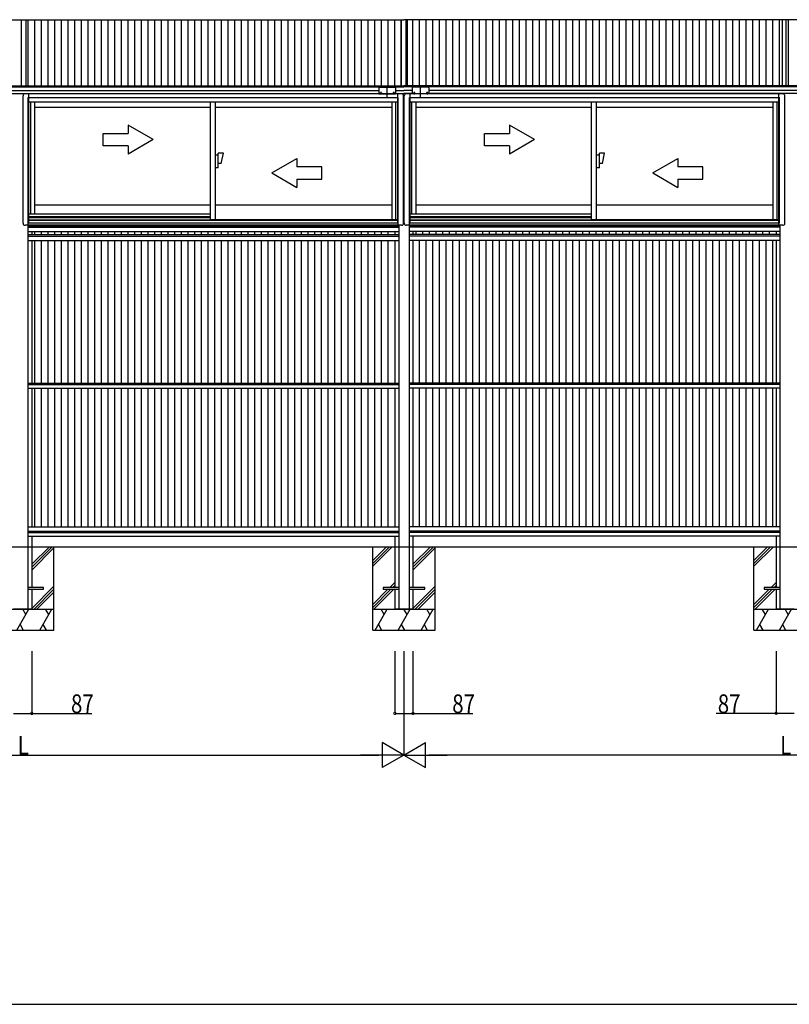
# Model space of a CAD drawing. Extents: x 0 to 27500, y 0 to 20000.
# Drawn here: x 5251 to 8946, y 0 to 4725 of the extents above; entities that cross this region are included whole.
import ezdxf

# ---------------------------------------------------------------- set-up
doc = ezdxf.new("R2010")
doc.units = 0
doc.linetypes.add('YCENTER_1', pattern=[13, 10, -1, 1, -1])
doc.linetypes.add('YHIDDEN_1', pattern=[4, 3, -1])
for name, color, linetype in [('YKK_A1', 4, 'CONTINUOUS'), ('YKK_F1', 7, 'CONTINUOUS'), ('YKK_N1', 2, 'CONTINUOUS'), ('YKK_Z1', 7, 'CONTINUOUS')]:
    doc.layers.add(name, color=color, linetype=linetype)
doc.styles.get("Standard").update_dxf_attribs({"font": 'txt.shx', "bigfont": 'bigfont.shx'})

msp = doc.modelspace()

# ---------------------------------------------------------------- linework, layer by layer
at = {"layer": 'YKK_A1', "linetype": 'Continuous'}
for p, q in [((3395, 4725), (7095.9, 4725)), ((10796.8, 4725), (7095.9, 4725)), ((5260.8, 4407.9), (5260.8, 4725)), ((5292.8, 4407.9), (5292.8, 4725)), ((5324.8, 4407.9), (5324.8, 4725)), ((5356.8, 4407.9), (5356.8, 4725)), ((5388.8, 4407.9), (5388.8, 4725)), ((5420.8, 4407.9), (5420.8, 4725)), ((5452.8, 4407.9), (5452.8, 4725)), ((5484.8, 4407.9), (5484.8, 4725)), ((5516.8, 4407.9), (5516.8, 4725)), ((5548.8, 4407.9), (5548.8, 4725)), ((5580.8, 4407.9), (5580.8, 4725)), ((5612.8, 4407.9), (5612.8, 4725)), ((5644.8, 4407.9), (5644.8, 4725)), ((5676.8, 4407.9), (5676.8, 4725)), ((5708.8, 4407.9), (5708.8, 4725)), ((5740.8, 4407.9), (5740.8, 4725)), ((5772.8, 4407.9), (5772.8, 4725)), ((5804.8, 4407.9), (5804.8, 4725)), ((5836.8, 4407.9), (5836.8, 4725)), ((5868.8, 4407.9), (5868.8, 4725)), ((5900.8, 4407.9), (5900.8, 4725)), ((5932.8, 4407.9), (5932.8, 4725)), ((5964.8, 4407.9), (5964.8, 4725)), ((5996.8, 4407.9), (5996.8, 4725)), ((6028.8, 4407.9), (6028.8, 4725)), ((6060.8, 4407.9), (6060.8, 4725)), ((6092.8, 4407.9), (6092.8, 4725)), ((6124.8, 4407.9), (6124.8, 4725)), ((6156.8, 4407.9), (6156.8, 4725)), ((6188.8, 4407.9), (6188.8, 4725)), ((6220.8, 4407.9), (6220.8, 4725)), ((6252.8, 4407.9), (6252.8, 4725)), ((6284.8, 4407.9), (6284.8, 4725)), ((6316.8, 4407.9), (6316.8, 4725)), ((6348.8, 4407.9), (6348.8, 4725)), ((6380.8, 4407.9), (6380.8, 4725)), ((6412.8, 4407.9), (6412.8, 4725)), ((6444.8, 4407.9), (6444.8, 4725)), ((6476.8, 4407.9), (6476.8, 4725)), ((6508.8, 4407.9), (6508.8, 4725)), ((6540.8, 4407.9), (6540.8, 4725)), ((6572.8, 4407.9), (6572.8, 4725)), ((6604.8, 4407.9), (6604.8, 4725)), ((6636.8, 4407.9), (6636.8, 4725)), ((6668.8, 4407.9), (6668.8, 4725)), ((6700.8, 4407.9), (6700.8, 4725)), ((6732.8, 4407.9), (6732.8, 4725)), ((6764.8, 4407.9), (6764.8, 4725)), ((6796.8, 4407.9), (6796.8, 4725)), ((6828.8, 4407.9), (6828.8, 4725)), ((6860.8, 4407.9), (6860.8, 4725)), ((6892.8, 4407.9), (6892.8, 4725)), ((6924.8, 4407.9), (6924.8, 4725)), ((6956.8, 4407.9), (6956.8, 4725)), ((6988.8, 4407.9), (6988.8, 4725)), ((7020.8, 4407.9), (7020.8, 4725)), ((7052.8, 4407.9), (7052.8, 4725)), ((7084.8, 4407.9), (7084.8, 4725)), ((7107, 4407.9), (7107, 4725)), ((7139, 4407.9), (7139, 4725)), ((7171, 4407.9), (7171, 4725)), ((7203, 4407.9), (7203, 4725)), ((7235, 4407.9), (7235, 4725)), ((7267, 4407.9), (7267, 4725)), ((7299, 4407.9), (7299, 4725)), ((7331, 4407.9), (7331, 4725)), ((7363, 4407.9), (7363, 4725)), ((7395, 4407.9), (7395, 4725)), ((7427, 4407.9), (7427, 4725)), ((7459, 4407.9), (7459, 4725)), ((7491, 4407.9), (7491, 4725)), ((7523, 4407.9), (7523, 4725)), ((7555, 4407.9), (7555, 4725)), ((7587, 4407.9), (7587, 4725)), ((7619, 4407.9), (7619, 4725)), ((7651, 4407.9), (7651, 4725)), ((7683, 4407.9), (7683, 4725)), ((7715, 4407.9), (7715, 4725)), ((7747, 4407.9), (7747, 4725)), ((7779, 4407.9), (7779, 4725)), ((7811, 4407.9), (7811, 4725)), ((7843, 4407.9), (7843, 4725)), ((7875, 4407.9), (7875, 4725)), ((7907, 4407.9), (7907, 4725)), ((7939, 4407.9), (7939, 4725)), ((7971, 4407.9), (7971, 4725)), ((8003, 4407.9), (8003, 4725)), ((8035, 4407.9), (8035, 4725)), ((8067, 4407.9), (8067, 4725)), ((8099, 4407.9), (8099, 4725)), ((8131, 4407.9), (8131, 4725)), ((8163, 4407.9), (8163, 4725)), ((8195, 4407.9), (8195, 4725)), ((8227, 4407.9), (8227, 4725)), ((8259, 4407.9), (8259, 4725)), ((8291, 4407.9), (8291, 4725)), ((8323, 4407.9), (8323, 4725)), ((8355, 4407.9), (8355, 4725)), ((8387, 4407.9), (8387, 4725)), ((8419, 4407.9), (8419, 4725)), ((8451, 4407.9), (8451, 4725)), ((8483, 4407.9), (8483, 4725)), ((8515, 4407.9), (8515, 4725)), ((8547, 4407.9), (8547, 4725)), ((8579, 4407.9), (8579, 4725)), ((8611, 4407.9), (8611, 4725)), ((8643, 4407.9), (8643, 4725)), ((8675, 4407.9), (8675, 4725)), ((8707, 4407.9), (8707, 4725)), ((8739, 4407.9), (8739, 4725)), ((8771, 4407.9), (8771, 4725)), ((8803, 4407.9), (8803, 4725)), ((8835, 4407.9), (8835, 4725)), ((8867, 4407.9), (8867, 4725)), ((8899, 4407.9), (8899, 4725)), ((8931, 4407.9), (8931, 4725)), ((3395.9, 4407.9), (7095.9, 4407.9)), ((3395.9, 4402.8), (7095.9, 4402.8)), ((6975.9, 4398.7), (6975.9, 4369.3)), ((6977.9, 4400.7), (7053.9, 4400.7)), ((7055.9, 4398.7), (7055.9, 4369.3)), ((10795.9, 4407.9), (7095.9, 4407.9)), ((10795.9, 4402.8), (7095.9, 4402.8)), ((7135.9, 4398.7), (7135.9, 4369.3)), ((7213.9, 4400.7), (7137.9, 4400.7)), ((7215.9, 4398.7), (7215.9, 4369.3)), ((3555.9, 4385.6), (6975.9, 4385.6)), ((3555.9, 4370.2), (6975.9, 4370.2)), ((3595.9, 4370.2), (6935.9, 4370.2)), ((5267.4, 3748.3), (5267.4, 4359.3)), ((6975.9, 4369.3), (5277.4, 4369.3)), ((5290.9, 4370.2), (5290.9, 4369.3)), ((5292.9, 4352), (7068.9, 4352)), ((5292.9, 3738.3), (5292.9, 4352)), ((5295.9, 3749.3), (5295.9, 4369.3)), ((5309.4, 4370.2), (5309.4, 4369.3)), ((6975.9, 4369.3), (7055.9, 4369.3)), ((7084.4, 4369.3), (6984.9, 4369.3)), ((7055.9, 4385.6), (7095.9, 4385.6)), ((7055.9, 4370.2), (7095.9, 4370.2)), ((7065.9, 3749.3), (7065.9, 4369.3)), ((7068.9, 3738.3), (7068.9, 4352)), ((7094.4, 3748.3), (7094.4, 4359.3)), ((7135.9, 4385.6), (7095.9, 4385.6)), ((7135.9, 4370.2), (7095.9, 4370.2)), ((7097.4, 3748.3), (7097.4, 4359.3)), ((7175.9, 4369.3), (7107.4, 4369.3)), ((7122.9, 3738.3), (7122.9, 4352)), ((7122.9, 4352), (8898.9, 4352)), ((7125.9, 3749.3), (7125.9, 4369.3)), ((7215.9, 4369.3), (7135.9, 4369.3)), ((10635.9, 4385.6), (7215.9, 4385.6)), ((10635.9, 4370.2), (7215.9, 4370.2)), ((8914.4, 4369.3), (7215.9, 4369.3)), ((10595.9, 4370.2), (7255.9, 4370.2)), ((8882.4, 4370.2), (8882.4, 4369.3)), ((8895.9, 3738.3), (8895.9, 4369.3)), ((8898.9, 3749.3), (8898.9, 4352)), ((8900.9, 4370.2), (8900.9, 4369.3)), ((8924.4, 3748.3), (8924.4, 4359.3)), ((7065.9, 4329.3), (5295.9, 4329.3)), ((5304.4, 3792.3), (5304.4, 4329.3)), ((5324.4, 3792.3), (5324.4, 4329.3)), ((6165.1, 4303.3), (5324.4, 4303.3)), ((6165.1, 4329.3), (6165.1, 3764.3)), ((6189.1, 4329.3), (6189.1, 3764.3)), ((7037.4, 4304.3), (6189.1, 4304.3)), ((7037.4, 4329.3), (7037.4, 3764.3)), ((7057.4, 3764.3), (7057.4, 4329.3)), ((8895.9, 4329.3), (7125.9, 4329.3)), ((7134.4, 3792.3), (7134.4, 4329.3)), ((7154.4, 3792.3), (7154.4, 4329.3)), ((7995.1, 4303.3), (7154.4, 4303.3)), ((7995.1, 4329.3), (7995.1, 3764.3)), ((8019.1, 4329.3), (8019.1, 3764.3)), ((8867.4, 4304.3), (8019.1, 4304.3)), ((8867.4, 4329.3), (8867.4, 3764.3)), ((8887.4, 3764.3), (8887.4, 4329.3)), ((6204.1, 4074.3), (6189.1, 4074.3)), ((6204.1, 4014.3), (6204.1, 4084.3)), ((6229.1, 4084.3), (6204.1, 4084.3)), ((6219.1, 4034.3), (6229.1, 4084.3)), ((8034.1, 4074.3), (8019.1, 4074.3)), ((8059.1, 4084.3), (8034.1, 4084.3)), ((8034.1, 4014.3), (8034.1, 4084.3)), ((8049.1, 4034.3), (8059.1, 4084.3)), ((6219.1, 4034.3), (6204.1, 4034.3)), ((8049.1, 4034.3), (8034.1, 4034.3)), ((6204.1, 4014.3), (6189.1, 4014.3)), ((8034.1, 4014.3), (8019.1, 4014.3)), ((6165.1, 3835.3), (5324.4, 3835.3)), ((7037.4, 3835.3), (6189.1, 3835.3)), ((7995.1, 3835.3), (7154.4, 3835.3)), ((8867.4, 3835.3), (8019.1, 3835.3)), ((6165.1, 3792.3), (5295.9, 3792.3)), ((7995.1, 3792.3), (7125.9, 3792.3)), ((7084.4, 3738.3), (5277.4, 3738.3)), ((5290.9, 3738.3), (5290.9, 2196.1)), ((5290.9, 3735.6), (7070.9, 3735.6)), ((7068.9, 3749.3), (5292.9, 3749.3)), ((6165.1, 3779.1), (5295.9, 3779.1)), ((5295.9, 3775.3), (6165.1, 3775.3)), ((7065.9, 3762.3), (5295.9, 3762.3)), ((7065.9, 3761.3), (5295.9, 3761.3)), ((7065.9, 3764.3), (6165.1, 3764.3)), ((7070.9, 3738.3), (7070.9, 2196.1)), ((8914.4, 3738.3), (7107.4, 3738.3)), ((7120.9, 3738.3), (7120.9, 2196.1)), ((8900.9, 3735.6), (7120.9, 3735.6)), ((8898.9, 3749.3), (7122.9, 3749.3)), ((7995.1, 3779.1), (7125.9, 3779.1)), ((7125.9, 3775.3), (7995.1, 3775.3)), ((8895.9, 3762.3), (7125.9, 3762.3)), ((8895.9, 3761.3), (7125.9, 3761.3)), ((8895.9, 3764.3), (7995.1, 3764.3)), ((8900.9, 3738.3), (8900.9, 2196.1)), ((5290.9, 3728.7), (7070.9, 3728.7)), ((5290.9, 3708.3), (7070.9, 3708.3)), ((5290.9, 3693.4), (7070.9, 3693.4)), ((5290.9, 3686.4), (7070.9, 3686.4)), ((5309.4, 3708.3), (5309.4, 3693.4)), ((5324.4, 3693.4), (5324.4, 3708.3)), ((5356.4, 3693.4), (5356.4, 3708.3)), ((5388.4, 3693.4), (5388.4, 3708.3)), ((5420.4, 3693.4), (5420.4, 3708.3)), ((5452.4, 3693.4), (5452.4, 3708.3)), ((5484.4, 3693.4), (5484.4, 3708.3)), ((5516.4, 3693.4), (5516.4, 3708.3)), ((5548.4, 3693.4), (5548.4, 3708.3)), ((5580.4, 3693.4), (5580.4, 3708.3)), ((5612.4, 3693.4), (5612.4, 3708.3)), ((5644.4, 3693.4), (5644.4, 3708.3)), ((5676.4, 3693.4), (5676.4, 3708.3)), ((5708.4, 3693.4), (5708.4, 3708.3)), ((5740.4, 3693.4), (5740.4, 3708.3)), ((5772.4, 3693.4), (5772.4, 3708.3)), ((5804.4, 3693.4), (5804.4, 3708.3)), ((5836.4, 3693.4), (5836.4, 3708.3)), ((5868.4, 3693.4), (5868.4, 3708.3)), ((5900.4, 3693.4), (5900.4, 3708.3)), ((5932.4, 3693.4), (5932.4, 3708.3)), ((5964.4, 3693.4), (5964.4, 3708.3)), ((5996.4, 3693.4), (5996.4, 3708.3)), ((6028.4, 3693.4), (6028.4, 3708.3)), ((6060.4, 3693.4), (6060.4, 3708.3)), ((6092.4, 3693.4), (6092.4, 3708.3)), ((6124.4, 3693.4), (6124.4, 3708.3)), ((6156.4, 3693.4), (6156.4, 3708.3)), ((6188.4, 3693.4), (6188.4, 3708.3)), ((6220.4, 3693.4), (6220.4, 3708.3)), ((6252.4, 3693.4), (6252.4, 3708.3)), ((6284.4, 3693.4), (6284.4, 3708.3)), ((6316.4, 3693.4), (6316.4, 3708.3)), ((6348.4, 3693.4), (6348.4, 3708.3)), ((6380.4, 3693.4), (6380.4, 3708.3)), ((6412.4, 3693.4), (6412.4, 3708.3)), ((6444.4, 3693.4), (6444.4, 3708.3)), ((6476.4, 3693.4), (6476.4, 3708.3)), ((6508.4, 3693.4), (6508.4, 3708.3)), ((6540.4, 3693.4), (6540.4, 3708.3)), ((6572.4, 3693.4), (6572.4, 3708.3)), ((6604.4, 3693.4), (6604.4, 3708.3)), ((6636.4, 3693.4), (6636.4, 3708.3)), ((6668.4, 3693.4), (6668.4, 3708.3)), ((6700.4, 3693.4), (6700.4, 3708.3)), ((6732.4, 3693.4), (6732.4, 3708.3)), ((6764.4, 3693.4), (6764.4, 3708.3)), ((6796.4, 3693.4), (6796.4, 3708.3)), ((6828.4, 3693.4), (6828.4, 3708.3)), ((6860.4, 3693.4), (6860.4, 3708.3)), ((6892.4, 3693.4), (6892.4, 3708.3)), ((6924.4, 3693.4), (6924.4, 3708.3)), ((6956.4, 3693.4), (6956.4, 3708.3)), ((6988.4, 3693.4), (6988.4, 3708.3)), ((7020.4, 3693.4), (7020.4, 3708.3)), ((7052.4, 3708.3), (7052.4, 3693.4)), ((8900.9, 3728.7), (7120.9, 3728.7)), ((8900.9, 3708.3), (7120.9, 3708.3)), ((8900.9, 3693.4), (7120.9, 3693.4)), ((8900.9, 3686.4), (7120.9, 3686.4)), ((7139.4, 3708.3), (7139.4, 3693.4)), ((7154.4, 3693.4), (7154.4, 3708.3)), ((7186.4, 3693.4), (7186.4, 3708.3)), ((7218.4, 3693.4), (7218.4, 3708.3)), ((7250.4, 3693.4), (7250.4, 3708.3)), ((7282.4, 3693.4), (7282.4, 3708.3)), ((7314.4, 3693.4), (7314.4, 3708.3)), ((7346.4, 3693.4), (7346.4, 3708.3)), ((7378.4, 3693.4), (7378.4, 3708.3)), ((7410.4, 3693.4), (7410.4, 3708.3)), ((7442.4, 3693.4), (7442.4, 3708.3)), ((7474.4, 3693.4), (7474.4, 3708.3)), ((7506.4, 3693.4), (7506.4, 3708.3)), ((7538.4, 3693.4), (7538.4, 3708.3)), ((7570.4, 3693.4), (7570.4, 3708.3)), ((7602.4, 3693.4), (7602.4, 3708.3)), ((7634.4, 3693.4), (7634.4, 3708.3)), ((7666.4, 3693.4), (7666.4, 3708.3)), ((7698.4, 3693.4), (7698.4, 3708.3)), ((7730.4, 3693.4), (7730.4, 3708.3)), ((7762.4, 3693.4), (7762.4, 3708.3)), ((7794.4, 3693.4), (7794.4, 3708.3)), ((7826.4, 3693.4), (7826.4, 3708.3)), ((7858.4, 3693.4), (7858.4, 3708.3)), ((7890.4, 3693.4), (7890.4, 3708.3)), ((7922.4, 3693.4), (7922.4, 3708.3)), ((7954.4, 3693.4), (7954.4, 3708.3)), ((7986.4, 3693.4), (7986.4, 3708.3)), ((8018.4, 3693.4), (8018.4, 3708.3)), ((8050.4, 3693.4), (8050.4, 3708.3)), ((8082.4, 3693.4), (8082.4, 3708.3)), ((8114.4, 3693.4), (8114.4, 3708.3)), ((8146.4, 3693.4), (8146.4, 3708.3)), ((8178.4, 3693.4), (8178.4, 3708.3)), ((8210.4, 3693.4), (8210.4, 3708.3)), ((8242.4, 3693.4), (8242.4, 3708.3)), ((8274.4, 3693.4), (8274.4, 3708.3)), ((8306.4, 3693.4), (8306.4, 3708.3)), ((8338.4, 3693.4), (8338.4, 3708.3)), ((8370.4, 3693.4), (8370.4, 3708.3)), ((8402.4, 3693.4), (8402.4, 3708.3)), ((8434.4, 3693.4), (8434.4, 3708.3)), ((8466.4, 3693.4), (8466.4, 3708.3)), ((8498.4, 3693.4), (8498.4, 3708.3)), ((8530.4, 3693.4), (8530.4, 3708.3)), ((8562.4, 3693.4), (8562.4, 3708.3)), ((8594.4, 3693.4), (8594.4, 3708.3)), ((8626.4, 3693.4), (8626.4, 3708.3)), ((8658.4, 3693.4), (8658.4, 3708.3)), ((8690.4, 3693.4), (8690.4, 3708.3)), ((8722.4, 3693.4), (8722.4, 3708.3)), ((8754.4, 3693.4), (8754.4, 3708.3)), ((8786.4, 3693.4), (8786.4, 3708.3)), ((8818.4, 3693.4), (8818.4, 3708.3)), ((8850.4, 3693.4), (8850.4, 3708.3)), ((8882.4, 3708.3), (8882.4, 3693.4)), ((5290.9, 3666.1), (7070.9, 3666.1)), ((5309.4, 3666.1), (5309.4, 2981.1)), ((5324.4, 2981.1), (5324.4, 3666.1)), ((5356.4, 2981.1), (5356.4, 3666.1)), ((5388.4, 2981.1), (5388.4, 3666.1)), ((5420.4, 2981.1), (5420.4, 3666.1)), ((5452.4, 2981.1), (5452.4, 3666.1)), ((5484.4, 2981.1), (5484.4, 3666.1)), ((5516.4, 2981.1), (5516.4, 3666.1)), ((5548.4, 2981.1), (5548.4, 3666.1)), ((5580.4, 2981.1), (5580.4, 3666.1)), ((5612.4, 2981.1), (5612.4, 3666.1)), ((5644.4, 2981.1), (5644.4, 3666.1)), ((5676.4, 2981.1), (5676.4, 3666.1)), ((5708.4, 2981.1), (5708.4, 3666.1)), ((5740.4, 2981.1), (5740.4, 3666.1)), ((5772.4, 2981.1), (5772.4, 3666.1)), ((5804.4, 2981.1), (5804.4, 3666.1)), ((5836.4, 2981.1), (5836.4, 3666.1)), ((5868.4, 2981.1), (5868.4, 3666.1)), ((5900.4, 2981.1), (5900.4, 3666.1)), ((5932.4, 2981.1), (5932.4, 3666.1)), ((5964.4, 2981.1), (5964.4, 3666.1)), ((5996.4, 2981.1), (5996.4, 3666.1)), ((6028.4, 2981.1), (6028.4, 3666.1)), ((6060.4, 2981.1), (6060.4, 3666.1)), ((6092.4, 2981.1), (6092.4, 3666.1)), ((6124.4, 2981.1), (6124.4, 3666.1)), ((6156.4, 2981.1), (6156.4, 3666.1)), ((6188.4, 2981.1), (6188.4, 3666.1)), ((6220.4, 2981.1), (6220.4, 3666.1)), ((6252.4, 2981.1), (6252.4, 3666.1)), ((6284.4, 2981.1), (6284.4, 3666.1)), ((6316.4, 2981.1), (6316.4, 3666.1)), ((6348.4, 2981.1), (6348.4, 3666.1)), ((6380.4, 2981.1), (6380.4, 3666.1)), ((6412.4, 2981.1), (6412.4, 3666.1)), ((6444.4, 2981.1), (6444.4, 3666.1)), ((6476.4, 2981.1), (6476.4, 3666.1)), ((6508.4, 2981.1), (6508.4, 3666.1)), ((6540.4, 2981.1), (6540.4, 3666.1)), ((6572.4, 2981.1), (6572.4, 3666.1)), ((6604.4, 2981.1), (6604.4, 3666.1)), ((6636.4, 2981.1), (6636.4, 3666.1)), ((6668.4, 2981.1), (6668.4, 3666.1)), ((6700.4, 2981.1), (6700.4, 3666.1)), ((6732.4, 2981.1), (6732.4, 3666.1)), ((6764.4, 2981.1), (6764.4, 3666.1)), ((6796.4, 2981.1), (6796.4, 3666.1)), ((6828.4, 2981.1), (6828.4, 3666.1)), ((6860.4, 2981.1), (6860.4, 3666.1)), ((6892.4, 2981.1), (6892.4, 3666.1)), ((6924.4, 2981.1), (6924.4, 3666.1)), ((6956.4, 2981.1), (6956.4, 3666.1)), ((6988.4, 2981.1), (6988.4, 3666.1)), ((7020.4, 2981.1), (7020.4, 3666.1)), ((7052.4, 3666.1), (7052.4, 2981.1)), ((8900.9, 3666.1), (7120.9, 3666.1)), ((7139.4, 3666.1), (7139.4, 2981.1)), ((7171.4, 2981.1), (7171.4, 3666.1)), ((7203.4, 2981.1), (7203.4, 3666.1)), ((7235.4, 2981.1), (7235.4, 3666.1)), ((7267.4, 2981.1), (7267.4, 3666.1)), ((7299.4, 2981.1), (7299.4, 3666.1)), ((7331.4, 2981.1), (7331.4, 3666.1)), ((7363.4, 2981.1), (7363.4, 3666.1)), ((7395.4, 2981.1), (7395.4, 3666.1)), ((7427.4, 2981.1), (7427.4, 3666.1)), ((7459.4, 2981.1), (7459.4, 3666.1)), ((7491.4, 2981.1), (7491.4, 3666.1)), ((7523.4, 2981.1), (7523.4, 3666.1)), ((7555.4, 2981.1), (7555.4, 3666.1)), ((7587.4, 2981.1), (7587.4, 3666.1)), ((7619.4, 2981.1), (7619.4, 3666.1)), ((7651.4, 2981.1), (7651.4, 3666.1)), ((7683.4, 2981.1), (7683.4, 3666.1)), ((7715.4, 2981.1), (7715.4, 3666.1)), ((7747.4, 2981.1), (7747.4, 3666.1)), ((7779.4, 2981.1), (7779.4, 3666.1)), ((7811.4, 2981.1), (7811.4, 3666.1)), ((7843.4, 2981.1), (7843.4, 3666.1)), ((7875.4, 2981.1), (7875.4, 3666.1)), ((7907.4, 2981.1), (7907.4, 3666.1)), ((7939.4, 2981.1), (7939.4, 3666.1)), ((7971.4, 2981.1), (7971.4, 3666.1)), ((8003.4, 2981.1), (8003.4, 3666.1)), ((8035.4, 2981.1), (8035.4, 3666.1)), ((8067.4, 2981.1), (8067.4, 3666.1)), ((8099.4, 2981.1), (8099.4, 3666.1)), ((8131.4, 2981.1), (8131.4, 3666.1)), ((8163.4, 2981.1), (8163.4, 3666.1)), ((8195.4, 2981.1), (8195.4, 3666.1)), ((8227.4, 2981.1), (8227.4, 3666.1)), ((8259.4, 2981.1), (8259.4, 3666.1)), ((8291.4, 2981.1), (8291.4, 3666.1)), ((8323.4, 2981.1), (8323.4, 3666.1)), ((8355.4, 2981.1), (8355.4, 3666.1)), ((8387.4, 2981.1), (8387.4, 3666.1)), ((8419.4, 2981.1), (8419.4, 3666.1)), ((8451.4, 2981.1), (8451.4, 3666.1)), ((8483.4, 2981.1), (8483.4, 3666.1)), ((8515.4, 2981.1), (8515.4, 3666.1)), ((8547.4, 2981.1), (8547.4, 3666.1)), ((8579.4, 2981.1), (8579.4, 3666.1)), ((8611.4, 2981.1), (8611.4, 3666.1)), ((8643.4, 2981.1), (8643.4, 3666.1)), ((8675.4, 2981.1), (8675.4, 3666.1)), ((8707.4, 2981.1), (8707.4, 3666.1)), ((8739.4, 2981.1), (8739.4, 3666.1)), ((8771.4, 2981.1), (8771.4, 3666.1)), ((8803.4, 2981.1), (8803.4, 3666.1)), ((8835.4, 2981.1), (8835.4, 3666.1)), ((8867.4, 2981.1), (8867.4, 3666.1)), ((8882.4, 3666.1), (8882.4, 2981.1)), ((5290.9, 2981.1), (7070.9, 2981.1)), ((8900.9, 2981.1), (7120.9, 2981.1)), ((5290.9, 2975.1), (7070.9, 2975.1)), ((5290.9, 2956.1), (7070.9, 2956.1)), ((5309.4, 2956.1), (5309.4, 2291.1)), ((5324.4, 2291.1), (5324.4, 2956.1)), ((5356.4, 2291.1), (5356.4, 2956.1)), ((5388.4, 2291.1), (5388.4, 2956.1)), ((5420.4, 2291.1), (5420.4, 2956.1)), ((5452.4, 2291.1), (5452.4, 2956.1)), ((5484.4, 2291.1), (5484.4, 2956.1)), ((5516.4, 2291.1), (5516.4, 2956.1)), ((5548.4, 2291.1), (5548.4, 2956.1)), ((5580.4, 2291.1), (5580.4, 2956.1)), ((5612.4, 2291.1), (5612.4, 2956.1)), ((5644.4, 2291.1), (5644.4, 2956.1)), ((5676.4, 2291.1), (5676.4, 2956.1)), ((5708.4, 2291.1), (5708.4, 2956.1)), ((5740.4, 2291.1), (5740.4, 2956.1)), ((5772.4, 2291.1), (5772.4, 2956.1)), ((5804.4, 2291.1), (5804.4, 2956.1)), ((5836.4, 2291.1), (5836.4, 2956.1)), ((5868.4, 2291.1), (5868.4, 2956.1)), ((5900.4, 2291.1), (5900.4, 2956.1)), ((5932.4, 2291.1), (5932.4, 2956.1)), ((5964.4, 2291.1), (5964.4, 2956.1)), ((5996.4, 2291.1), (5996.4, 2956.1)), ((6028.4, 2291.1), (6028.4, 2956.1)), ((6060.4, 2291.1), (6060.4, 2956.1)), ((6092.4, 2291.1), (6092.4, 2956.1)), ((6124.4, 2291.1), (6124.4, 2956.1)), ((6156.4, 2291.1), (6156.4, 2956.1)), ((6188.4, 2291.1), (6188.4, 2956.1)), ((6220.4, 2291.1), (6220.4, 2956.1)), ((6252.4, 2291.1), (6252.4, 2956.1)), ((6284.4, 2291.1), (6284.4, 2956.1)), ((6316.4, 2291.1), (6316.4, 2956.1)), ((6348.4, 2291.1), (6348.4, 2956.1)), ((6380.4, 2291.1), (6380.4, 2956.1)), ((6412.4, 2291.1), (6412.4, 2956.1)), ((6444.4, 2291.1), (6444.4, 2956.1)), ((6476.4, 2291.1), (6476.4, 2956.1)), ((6508.4, 2291.1), (6508.4, 2956.1)), ((6540.4, 2291.1), (6540.4, 2956.1)), ((6572.4, 2291.1), (6572.4, 2956.1)), ((6604.4, 2291.1), (6604.4, 2956.1)), ((6636.4, 2291.1), (6636.4, 2956.1)), ((6668.4, 2291.1), (6668.4, 2956.1)), ((6700.4, 2291.1), (6700.4, 2956.1)), ((6732.4, 2291.1), (6732.4, 2956.1)), ((6764.4, 2291.1), (6764.4, 2956.1)), ((6796.4, 2291.1), (6796.4, 2956.1)), ((6828.4, 2291.1), (6828.4, 2956.1)), ((6860.4, 2291.1), (6860.4, 2956.1)), ((6892.4, 2291.1), (6892.4, 2956.1)), ((6924.4, 2291.1), (6924.4, 2956.1)), ((6956.4, 2291.1), (6956.4, 2956.1)), ((6988.4, 2291.1), (6988.4, 2956.1)), ((7020.4, 2291.1), (7020.4, 2956.1)), ((7052.4, 2956.1), (7052.4, 2291.1)), ((8900.9, 2975.1), (7120.9, 2975.1)), ((8900.9, 2956.1), (7120.9, 2956.1)), ((7139.4, 2956.1), (7139.4, 2291.1)), ((7171.4, 2291.1), (7171.4, 2956.1)), ((7203.4, 2291.1), (7203.4, 2956.1)), ((7235.4, 2291.1), (7235.4, 2956.1)), ((7267.4, 2291.1), (7267.4, 2956.1)), ((7299.4, 2291.1), (7299.4, 2956.1)), ((7331.4, 2291.1), (7331.4, 2956.1)), ((7363.4, 2291.1), (7363.4, 2956.1)), ((7395.4, 2291.1), (7395.4, 2956.1)), ((7427.4, 2291.1), (7427.4, 2956.1)), ((7459.4, 2291.1), (7459.4, 2956.1)), ((7491.4, 2291.1), (7491.4, 2956.1)), ((7523.4, 2291.1), (7523.4, 2956.1)), ((7555.4, 2291.1), (7555.4, 2956.1)), ((7587.4, 2291.1), (7587.4, 2956.1)), ((7619.4, 2291.1), (7619.4, 2956.1)), ((7651.4, 2291.1), (7651.4, 2956.1)), ((7683.4, 2291.1), (7683.4, 2956.1)), ((7715.4, 2291.1), (7715.4, 2956.1)), ((7747.4, 2291.1), (7747.4, 2956.1)), ((7779.4, 2291.1), (7779.4, 2956.1)), ((7811.4, 2291.1), (7811.4, 2956.1)), ((7843.4, 2291.1), (7843.4, 2956.1)), ((7875.4, 2291.1), (7875.4, 2956.1)), ((7907.4, 2291.1), (7907.4, 2956.1)), ((7939.4, 2291.1), (7939.4, 2956.1)), ((7971.4, 2291.1), (7971.4, 2956.1)), ((8003.4, 2291.1), (8003.4, 2956.1)), ((8035.4, 2291.1), (8035.4, 2956.1)), ((8067.4, 2291.1), (8067.4, 2956.1)), ((8099.4, 2291.1), (8099.4, 2956.1)), ((8131.4, 2291.1), (8131.4, 2956.1)), ((8163.4, 2291.1), (8163.4, 2956.1)), ((8195.4, 2291.1), (8195.4, 2956.1)), ((8227.4, 2291.1), (8227.4, 2956.1)), ((8259.4, 2291.1), (8259.4, 2956.1)), ((8291.4, 2291.1), (8291.4, 2956.1)), ((8323.4, 2291.1), (8323.4, 2956.1)), ((8355.4, 2291.1), (8355.4, 2956.1)), ((8387.4, 2291.1), (8387.4, 2956.1)), ((8419.4, 2291.1), (8419.4, 2956.1)), ((8451.4, 2291.1), (8451.4, 2956.1)), ((8483.4, 2291.1), (8483.4, 2956.1)), ((8515.4, 2291.1), (8515.4, 2956.1)), ((8547.4, 2291.1), (8547.4, 2956.1)), ((8579.4, 2291.1), (8579.4, 2956.1)), ((8611.4, 2291.1), (8611.4, 2956.1)), ((8643.4, 2291.1), (8643.4, 2956.1)), ((8675.4, 2291.1), (8675.4, 2956.1)), ((8707.4, 2291.1), (8707.4, 2956.1)), ((8739.4, 2291.1), (8739.4, 2956.1)), ((8771.4, 2291.1), (8771.4, 2956.1)), ((8803.4, 2291.1), (8803.4, 2956.1)), ((8835.4, 2291.1), (8835.4, 2956.1)), ((8867.4, 2291.1), (8867.4, 2956.1)), ((8882.4, 2956.1), (8882.4, 2291.1)), ((5290.9, 2291.1), (7070.9, 2291.1)), ((5290.9, 2270.7), (7070.9, 2270.7)), ((8900.9, 2291.1), (7120.9, 2291.1)), ((8900.9, 2270.7), (7120.9, 2270.7)), ((5290.9, 2263.8), (7070.9, 2263.8)), ((5290.9, 2246.1), (7070.9, 2246.1)), ((5309.4, 2246.1), (5309.4, 2196.1)), ((7052.4, 2246.1), (7052.4, 2196.1)), ((8900.9, 2263.8), (7120.9, 2263.8)), ((8900.9, 2246.1), (7120.9, 2246.1)), ((7139.4, 2246.1), (7139.4, 2196.1)), ((8882.4, 2246.1), (8882.4, 2196.1)), ((5290.9, 2196.1), (5290.9, 1896.1)), ((7070.9, 2196.1), (7070.9, 1896.1)), ((7120.9, 2196.1), (7120.9, 1896.1)), ((8900.9, 2196.1), (8900.9, 1896.1)), ((5365.9, 2000.6), (5290.9, 2000.6)), ((5290.9, 1991.6), (5365.9, 1991.6)), ((5365.9, 1991.6), (5365.9, 2000.6)), ((6995.9, 2000.6), (6995.9, 1991.6)), ((7070.9, 2000.6), (6995.9, 2000.6)), ((6995.9, 1991.6), (7070.9, 1991.6)), ((7195.9, 2000.6), (7120.9, 2000.6)), ((7120.9, 1991.6), (7195.9, 1991.6)), ((7195.9, 1991.6), (7195.9, 2000.6)), ((8900.9, 2000.6), (8825.9, 2000.6)), ((8825.9, 2000.6), (8825.9, 1991.6)), ((8825.9, 1991.6), (8900.9, 1991.6))]:
    msp.add_line(p, q, dxfattribs=at)
at = {"layer": 'YKK_A1', "linetype": 'YHIDDEN_1'}
for p, q in [((5280.9, 4725), (5280.9, 4407.9)), ((7080.9, 4725), (7080.9, 4407.9)), ((7110.9, 4725), (7110.9, 4407.9)), ((8910.9, 4725), (8910.9, 4407.9)), ((8940.9, 4725), (8940.9, 4407.9))]:
    msp.add_line(p, q, dxfattribs=at)
at = {"layer": 'YKK_A1', "linetype": 'YCENTER_1'}
for p, q in [((7015.9, 4355), (7015.9, 4404.9)), ((7175.9, 4355), (7175.9, 4404.9)), ((6984.9, 4378.6), (6984.9, 4365.9)), ((7046.9, 4378.6), (7046.9, 4365.9)), ((7144.9, 4378.6), (7144.9, 4365.9)), ((7206.9, 4378.6), (7206.9, 4365.9))]:
    msp.add_line(p, q, dxfattribs=at)
at = {"layer": 'YKK_A1'}
for p, q in [((5772.9, 4218.6), (5772.9, 4179.3)), ((5892.9, 4149.3), (5772.9, 4218.6)), ((7722.9, 4149.3), (7602.9, 4218.6)), ((7602.9, 4218.6), (7602.9, 4179.3)), ((5652.9, 4179.3), (5772.9, 4179.3)), ((5652.9, 4119.3), (5652.9, 4179.3)), ((7482.9, 4119.3), (7482.9, 4179.3)), ((7482.9, 4179.3), (7602.9, 4179.3)), ((5772.9, 4119.3), (5652.9, 4119.3)), ((5892.9, 4149.3), (5772.9, 4080)), ((5772.9, 4119.3), (5772.9, 4080)), ((7602.9, 4119.3), (7482.9, 4119.3)), ((7722.9, 4149.3), (7602.9, 4080)), ((7602.9, 4119.3), (7602.9, 4080)), ((6461.4, 3989.3), (6581.4, 4058.6)), ((6581.4, 4058.6), (6581.4, 4019.3)), ((6701.4, 4019.3), (6581.4, 4019.3)), ((6701.4, 3959.3), (6701.4, 4019.3)), ((8291.4, 3989.3), (8411.4, 4058.6)), ((8411.4, 4058.6), (8411.4, 4019.3)), ((8531.4, 4019.3), (8411.4, 4019.3)), ((8531.4, 3959.3), (8531.4, 4019.3)), ((6461.4, 3989.3), (6581.4, 3920)), ((8291.4, 3989.3), (8411.4, 3920)), ((6581.4, 3959.3), (6701.4, 3959.3)), ((6581.4, 3959.3), (6581.4, 3920)), ((8411.4, 3959.3), (8411.4, 3920)), ((8411.4, 3959.3), (8531.4, 3959.3))]:
    msp.add_line(p, q, dxfattribs=at)
at = {"layer": 'YKK_A1', "linetype": 'Continuous'}
for centre, radius, start, end in [((6977.9, 4398.7), 2, 90, 180), ((7053.9, 4398.7), 2, 0, 90), ((7137.9, 4398.7), 2, 90, 180), ((7213.9, 4398.7), 2, 0, 90), ((5277.4, 4359.3), 10, 90, 180), ((7084.4, 4359.3), 10, 0, 90), ((7107.4, 4359.3), 10, 90, 180), ((8914.4, 4359.3), 10, 0, 90), ((5277.4, 3748.3), 10, 180, 270), ((7084.4, 3748.3), 10, 270, 0), ((7107.4, 3748.3), 10, 180, 270), ((8914.4, 3748.3), 10, 270, 0)]:
    msp.add_arc(centre, radius, start, end, dxfattribs=at)
for points in [[(6984.9, 4371.4), (6985.1, 4371.4), (6985.6, 4371.4), (6986.2, 4371.5), (6986.8, 4371.5), (6987.3, 4371.7), (6987.8, 4371.8), (6988.1, 4372), (6988.3, 4372.3), (6988.4, 4372.6), (6988.3, 4372.8), (6988.1, 4373.1), (6987.8, 4373.4), (6987.4, 4373.6), (6986.8, 4373.8), (6986.2, 4374), (6985.6, 4374.1), (6984.9, 4374.1), (6984.2, 4374.1), (6983.6, 4374), (6983, 4373.8), (6982.4, 4373.6), (6982, 4373.4), (6981.7, 4373.1), (6981.5, 4372.8), (6981.4, 4372.6), (6981.5, 4372.3), (6981.7, 4372), (6982, 4371.8), (6982.4, 4371.7), (6983, 4371.5), (6983.6, 4371.5), (6984.2, 4371.4), (6984.7, 4371.4), (6984.9, 4371.4)], [(7046.9, 4371.4), (7046.7, 4371.4), (7046.2, 4371.4), (7045.6, 4371.5), (7045, 4371.5), (7044.4, 4371.7), (7044, 4371.8), (7043.7, 4372), (7043.5, 4372.3), (7043.4, 4372.6), (7043.5, 4372.8), (7043.7, 4373.1), (7044, 4373.4), (7044.4, 4373.6), (7045, 4373.8), (7045.6, 4374), (7046.2, 4374.1), (7046.9, 4374.1), (7047.6, 4374.1), (7048.2, 4374), (7048.8, 4373.8), (7049.4, 4373.6), (7049.8, 4373.4), (7050.1, 4373.1), (7050.3, 4372.8), (7050.4, 4372.6), (7050.3, 4372.3), (7050.1, 4372), (7049.8, 4371.8), (7049.3, 4371.7), (7048.8, 4371.5), (7048.2, 4371.5), (7047.6, 4371.4), (7047.1, 4371.4), (7046.9, 4371.4)], [(7144.9, 4371.4), (7145.1, 4371.4), (7145.6, 4371.4), (7146.2, 4371.5), (7146.8, 4371.5), (7147.3, 4371.7), (7147.8, 4371.8), (7148.1, 4372), (7148.3, 4372.3), (7148.4, 4372.6), (7148.3, 4372.8), (7148.1, 4373.1), (7147.8, 4373.4), (7147.4, 4373.6), (7146.8, 4373.8), (7146.2, 4374), (7145.6, 4374.1), (7144.9, 4374.1), (7144.2, 4374.1), (7143.6, 4374), (7143, 4373.8), (7142.4, 4373.6), (7142, 4373.4), (7141.7, 4373.1), (7141.5, 4372.8), (7141.4, 4372.6), (7141.5, 4372.3), (7141.7, 4372), (7142, 4371.8), (7142.4, 4371.7), (7143, 4371.5), (7143.6, 4371.5), (7144.2, 4371.4), (7144.7, 4371.4), (7144.9, 4371.4)], [(7206.9, 4371.4), (7206.7, 4371.4), (7206.2, 4371.4), (7205.6, 4371.5), (7205, 4371.5), (7204.4, 4371.7), (7204, 4371.8), (7203.7, 4372), (7203.5, 4372.3), (7203.4, 4372.6), (7203.5, 4372.8), (7203.7, 4373.1), (7204, 4373.4), (7204.4, 4373.6), (7205, 4373.8), (7205.6, 4374), (7206.2, 4374.1), (7206.9, 4374.1), (7207.6, 4374.1), (7208.2, 4374), (7208.8, 4373.8), (7209.4, 4373.6), (7209.8, 4373.4), (7210.1, 4373.1), (7210.3, 4372.8), (7210.4, 4372.6), (7210.3, 4372.3), (7210.1, 4372), (7209.8, 4371.8), (7209.3, 4371.7), (7208.8, 4371.5), (7208.2, 4371.5), (7207.6, 4371.4), (7207.1, 4371.4), (7206.9, 4371.4)]]:
    msp.add_open_spline(points, degree=3, knots=[0, 0, 0, 0, 0.683086, 1.342184, 1.954825, 2.501724, 2.968855, 3.350703, 3.65639, 3.9194, 4.195612, 4.531723, 4.947438, 5.443663, 6.01128, 6.635721, 7.299371, 7.982981, 8.66659, 9.330241, 9.954682, 10.522298, 11.018523, 11.434239, 11.77035, 12.046562, 12.309572, 12.615258, 12.997106, 13.464237, 14.011136, 14.623778, 15.282875, 15.965961, 15.965961, 15.965961, 15.965961], dxfattribs=at)
at = {"layer": 'YKK_F1', "color": 7}
msp.add_line((0, 0), (27500, 0), dxfattribs=at)
at = {"layer": 'YKK_N1'}
for p, q in [((5309.4, 1695.1), (5309.4, 1395.1)), ((7052.4, 1695.1), (7052.4, 1395.1)), ((7095.9, 1695.1), (7095.9, 1195.1)), ((7139.4, 1695.1), (7139.4, 1395.1)), ((8882.4, 1695.1), (8882.4, 1395.1)), ((5222.4, 1396.1), (5309.4, 1396.1)), ((5309.4, 1396.1), (5597.4, 1396.1)), ((7052.4, 1396.1), (7139.4, 1396.1)), ((7139.4, 1396.1), (7427.4, 1396.1)), ((8882.4, 1396.1), (8594.4, 1396.1)), ((8969.4, 1396.1), (8882.4, 1396.1)), ((6992, 1256.1), (6992, 1136.1)), ((7095.9, 1196.1), (6992, 1256.1)), ((7095.9, 1196.1), (7199.8, 1256.1)), ((7199.8, 1136.1), (7199.8, 1256.1)), ((3555.9, 1196.1), (6975.9, 1196.1)), ((7095.9, 1196.1), (6888.1, 1196.1)), ((7095.9, 1196.1), (6992, 1136.1)), ((7095.9, 1196.1), (7303.7, 1196.1)), ((7095.9, 1196.1), (7199.8, 1136.1)), ((10635.9, 1196.1), (7215.9, 1196.1))]:
    msp.add_line(p, q, dxfattribs=at)
at = {"layer": 'YKK_N1', "linetype": 'ByBlock', "const_width": 12.8}
for points in [[(5307.8, 1396.1, 1), (5311, 1396.1, 1)], [(7054, 1396.1, 1), (7050.8, 1396.1, 1)], [(7137.8, 1396.1, 1), (7141, 1396.1, 1)], [(8884, 1396.1, 1), (8880.8, 1396.1, 1)]]:
    msp.add_lwpolyline(points, format="xyb", close=True, dxfattribs=at)
at = {"layer": 'YKK_Z1', "linetype": 'Continuous'}
for p, q in [((3213.9, 2196.1), (11277.9, 2196.1)), ((5309.4, 2097.4), (5408.1, 2196.1)), ((5309.4, 2111.5), (5393.9, 2196.1)), ((5309.4, 2196.1), (5309.4, 2000.6)), ((5309.4, 2083.3), (5415.9, 2189.8)), ((5415.9, 1796.1), (5415.9, 2196.1)), ((6945.9, 1796.1), (6945.9, 2196.1)), ((6945.9, 2130.2), (7011.8, 2196.1)), ((6945.9, 2116), (7025.9, 2196.1)), ((6945.9, 2101.9), (7040.1, 2196.1)), ((7052.4, 2196.1), (7052.4, 2000.6)), ((7139.4, 2097.4), (7238.1, 2196.1)), ((7139.4, 2111.5), (7223.9, 2196.1)), ((7139.4, 2196.1), (7139.4, 2000.6)), ((7139.4, 2083.3), (7245.9, 2189.8)), ((7245.9, 1796.1), (7245.9, 2196.1)), ((8775.9, 2130.2), (8841.8, 2196.1)), ((8775.9, 2116), (8855.9, 2196.1)), ((8775.9, 2101.9), (8870.1, 2196.1)), ((8775.9, 1796.1), (8775.9, 2196.1)), ((8882.4, 2196.1), (8882.4, 2000.6)), ((5309.4, 1899.4), (5415.9, 2005.9)), ((5309.4, 1991.6), (5309.4, 1896.1)), ((5320.2, 1896.1), (5415.9, 1991.8)), ((6945.9, 1903.9), (7033.6, 1991.6)), ((6945.9, 1918.1), (7019.4, 1991.6)), ((6952.2, 1896.1), (7047.7, 1991.6)), ((7028.4, 2000.6), (7052.4, 2024.5)), ((7042.6, 2000.6), (7052.4, 2010.4)), ((7052.4, 1991.6), (7052.4, 1896.1)), ((7139.4, 1899.4), (7245.9, 2005.9)), ((7139.4, 1991.6), (7139.4, 1896.1)), ((7150.2, 1896.1), (7245.9, 1991.8)), ((8775.9, 1903.9), (8863.6, 1991.6)), ((8775.9, 1918.1), (8849.4, 1991.6)), ((8782.2, 1896.1), (8877.7, 1991.6)), ((8858.4, 2000.6), (8882.4, 2024.5)), ((8872.6, 2000.6), (8882.4, 2010.4)), ((8882.4, 1991.6), (8882.4, 1896.1)), ((5334.4, 1896.1), (5415.9, 1977.6)), ((7164.4, 1896.1), (7245.9, 1977.6)), ((5115.9, 1896.1), (5415.9, 1896.1)), ((5309.4, 1896.1), (5222.4, 1896.1)), ((5238.2, 1796.1), (5295.9, 1896.1)), ((5280.9, 1870.1), (5265.9, 1896.1)), ((5348.2, 1796.1), (5405.9, 1896.1)), ((5390.9, 1870.1), (5375.9, 1896.1)), ((6945.9, 1896.1), (7245.9, 1896.1)), ((6958.2, 1796.1), (7015.9, 1896.1)), ((7000.9, 1870.1), (6985.9, 1896.1)), ((7139.4, 1896.1), (7052.4, 1896.1)), ((7068.2, 1796.1), (7125.9, 1896.1)), ((7110.9, 1870.1), (7095.9, 1896.1)), ((7178.2, 1796.1), (7235.9, 1896.1)), ((7220.9, 1870.1), (7205.9, 1896.1)), ((8775.9, 1896.1), (9075.9, 1896.1)), ((8788.2, 1796.1), (8845.9, 1896.1)), ((8830.9, 1870.1), (8815.9, 1896.1)), ((8969.4, 1896.1), (8882.4, 1896.1)), ((8898.2, 1796.1), (8955.9, 1896.1)), ((8940.9, 1870.1), (8925.9, 1896.1)), ((5115.9, 1796.1), (5415.9, 1796.1)), ((5253.2, 1822.1), (5268.2, 1796.1)), ((5363.2, 1822.1), (5378.2, 1796.1)), ((6945.9, 1796.1), (7245.9, 1796.1)), ((6973.2, 1822.1), (6988.2, 1796.1)), ((7083.2, 1822.1), (7098.2, 1796.1)), ((7193.2, 1822.1), (7208.2, 1796.1)), ((8775.9, 1796.1), (9075.9, 1796.1)), ((8803.2, 1822.1), (8818.2, 1796.1)), ((8913.2, 1822.1), (8928.2, 1796.1))]:
    msp.add_line(p, q, dxfattribs=at)

# ---------------------------------------------------------------- texts
at = {"layer": 'YKK_N1', "width": 0.8}
for s, p in [('87', (5497.9, 1397.1)), ('87', (7327.9, 1397.1)), ('87', (8602.5, 1397.1)), ('L', (5242.1, 1197.1)), ('L', (8902.1, 1197.1))]:
    msp.add_text(s, height=90, dxfattribs=at).set_placement(p)

doc.saveas('drawing.dxf')
